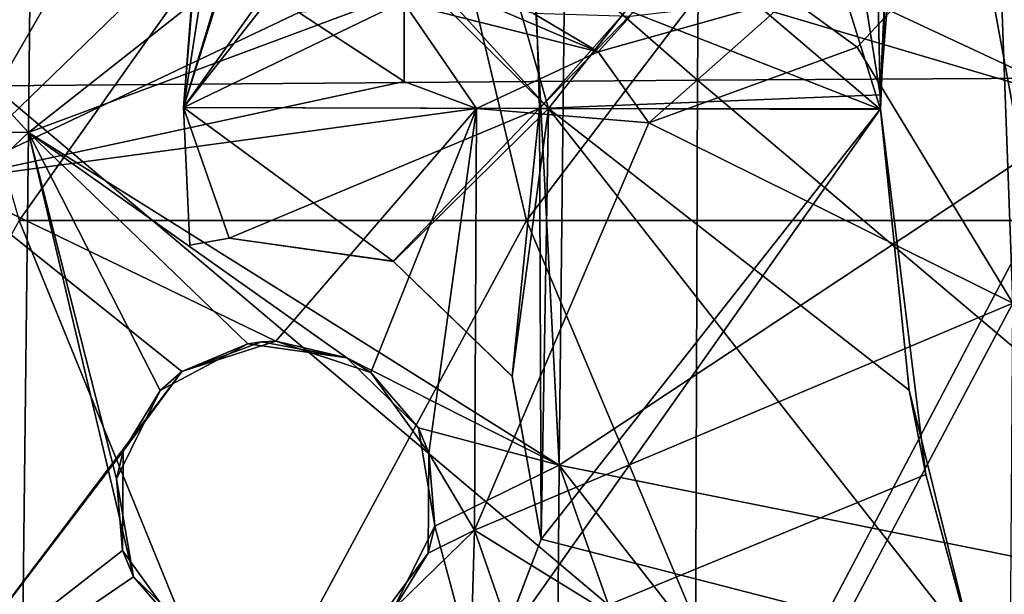
# Model space of a CAD drawing. Units: millimetres. Extents: x -65 to 65, y -194 to 65.
# Drawn here: x -26 to -17, y -5 to 0 of the extents above; entities that cross this region are included whole.
import ezdxf

# ---------------------------------------------------------------- set-up
doc = ezdxf.new("R2010")
doc.units = ezdxf.units.MM
doc.header["$LTSCALE"] = 33.374815
for name, color, linetype in [('1278', 7, 'CONTINUOUS'), ('1279', 7, 'CONTINUOUS'), ('1292', 7, 'CONTINUOUS'), ('18', 7, 'CONTINUOUS'), ('216', 7, 'CONTINUOUS'), ('378', 7, 'CONTINUOUS'), ('386', 7, 'CONTINUOUS'), ('387', 7, 'CONTINUOUS'), ('602', 7, 'CONTINUOUS'), ('738', 7, 'CONTINUOUS'), ('739', 7, 'CONTINUOUS'), ('740', 7, 'CONTINUOUS'), ('94', 7, 'CONTINUOUS')]:
    doc.layers.add(name, color=color, linetype=linetype)

msp = doc.modelspace()

# ---------------------------------------------------------------- linework, layer by layer
at = {"layer": '1278', "linetype": 'Continuous'}
for points in [[(-23.8959, -2.6903, 10.6354), (-22.9711, -2.8227, 9.8124), (-23.7667, -2.6733, 10.6471), (-23.8959, -2.6903, 10.6354)], [(-23.8959, -2.6903, 9.7317), (-22.9711, -2.8227, 9.8124), (-23.8959, -2.6903, 10.6354), (-23.8959, -2.6903, 9.7317)], [(-22.9711, -2.8227, 9.8124), (-23.6354, -2.6676, 10.6588), (-23.7667, -2.6733, 10.6471), (-22.9711, -2.8227, 9.8124)], [(-22.7476, -2.9585, 10.8341), (-23.6354, -2.6676, 10.7592), (-22.9711, -2.8227, 9.8124), (-22.7476, -2.9585, 10.8341)], [(-22.9711, -2.8227, 9.8124), (-23.6354, -2.6676, 10.7592), (-23.6354, -2.6676, 10.6588), (-22.9711, -2.8227, 9.8124)], [(-22.7476, -2.9585, 10.8341), (-22.9711, -2.8227, 9.8124), (-22.3049, -3.4749, 9.8636), (-22.7476, -2.9585, 10.8341)], [(-22.2058, -3.7133, 10.8731), (-22.7476, -2.9585, 10.8341), (-22.3049, -3.4749, 9.8636), (-22.2058, -3.7133, 10.8731)], [(-22.2058, -3.7133, 10.8731), (-22.3049, -3.4749, 9.8636), (-22.1524, -4.3931, 9.8674), (-22.2058, -3.7133, 10.8731)], [(-22.2136, -4.6456, 10.863), (-22.2058, -3.7133, 10.8731), (-22.1524, -4.3931, 9.8674), (-22.2136, -4.6456, 10.863)], [(-22.2136, -4.6456, 10.863), (-22.1524, -4.3931, 9.8674), (-22.5641, -5.2175, 9.8238), (-22.2136, -4.6456, 10.863)], [(-22.7618, -5.3869, 10.8086), (-22.2136, -4.6456, 10.863), (-22.5641, -5.2175, 9.8238), (-22.7618, -5.3869, 10.8086)]]:
    msp.add_3dface(points, dxfattribs=at)
at = {"layer": '1279', "linetype": 'Continuous'}
for points in [[(-24.513, -2.9511, 10.6776), (-24.7145, -3.1257, 9.6532), (-23.8959, -2.6903, 9.7317), (-24.513, -2.9511, 10.6776)], [(-23.6354, -2.6676, 10.7592), (-24.513, -2.9511, 10.6776), (-23.6354, -2.6676, 10.6588), (-23.6354, -2.6676, 10.7592)], [(-23.6354, -2.6676, 10.6588), (-24.513, -2.9511, 10.6776), (-23.7667, -2.6733, 10.6471), (-23.6354, -2.6676, 10.6588)], [(-24.513, -2.9511, 10.6776), (-23.8959, -2.6903, 10.6354), (-23.7667, -2.6733, 10.6471), (-24.513, -2.9511, 10.6776)], [(-24.513, -2.9511, 10.6776), (-23.8959, -2.6903, 9.7317), (-23.8959, -2.6903, 10.6354), (-24.513, -2.9511, 10.6776)], [(-24.513, -2.9511, 10.6776), (-25.058, -3.6919, 10.6207), (-24.7145, -3.1257, 9.6532), (-24.513, -2.9511, 10.6776)], [(-25.058, -3.6919, 10.6207), (-25.1199, -3.9523, 9.6079), (-24.7145, -3.1257, 9.6532), (-25.058, -3.6919, 10.6207)], [(-25.058, -3.6919, 10.6207), (-25.0652, -4.6209, 10.6112), (-25.1199, -3.9523, 9.6079), (-25.058, -3.6919, 10.6207)], [(-25.0652, -4.6209, 10.6112), (-24.9627, -4.8662, 9.6136), (-25.1199, -3.9523, 9.6079), (-25.0652, -4.6209, 10.6112)], [(-25.0652, -4.6209, 10.6112), (-24.5182, -5.3803, 10.6535), (-24.9627, -4.8662, 9.6136), (-25.0652, -4.6209, 10.6112)], [(-24.5182, -5.3803, 10.6535), (-24.2948, -5.5148, 9.668), (-24.9627, -4.8662, 9.6136), (-24.5182, -5.3803, 10.6535)]]:
    msp.add_3dface(points, dxfattribs=at)
at = {"layer": '1292', "linetype": 'Continuous'}
for points in [[(-26.0286, -1.5386, 3.1), (-22.484, 3.4664, 3.1), (-27.4805, 3.4664, 3.1), (-26.0286, -1.5386, 3.1)], [(-26.0286, -1.5386, 3.1), (-21.2949, -1.5386, 3.1), (-22.484, 3.4664, 3.1), (-26.0286, -1.5386, 3.1)], [(-21.2949, -1.5386, 3.1), (-17.4875, 3.4664, 3.1), (-22.484, 3.4664, 3.1), (-21.2949, -1.5386, 3.1)], [(-21.2949, -1.5386, 3.1), (-16.5612, -1.5386, 3.1), (-17.4875, 3.4664, 3.1), (-21.2949, -1.5386, 3.1)], [(-16.5612, -1.5386, 3.1), (-12.4911, 3.4664, 3.1), (-17.4875, 3.4664, 3.1), (-16.5612, -1.5386, 3.1)], [(-28.7887, -6.5436, 3.1), (-23.9906, -6.5436, 3.1), (-26.0286, -1.5386, 3.1), (-28.7887, -6.5436, 3.1)], [(-26.0286, -1.5386, 3.1), (-23.9906, -6.5436, 3.1), (-21.2949, -1.5386, 3.1), (-26.0286, -1.5386, 3.1)], [(-23.9906, -6.5436, 3.1), (-19.1925, -6.5436, 3.1), (-21.2949, -1.5386, 3.1), (-23.9906, -6.5436, 3.1)], [(-21.2949, -1.5386, 3.1), (-19.1925, -6.5436, 3.1), (-16.5612, -1.5386, 3.1), (-21.2949, -1.5386, 3.1)], [(-19.1925, -6.5436, 3.1), (-14.3943, -6.5436, 3.1), (-16.5612, -1.5386, 3.1), (-19.1925, -6.5436, 3.1)]]:
    msp.add_3dface(points, dxfattribs=at)
at = {"layer": '18', "linetype": 'Continuous'}
for points in [[(-13.12, -0.1922, -23.2568), (-19.6572, 5.548, -22.5677), (-13.0895, 5.6084, -22.8305), (-13.12, -0.1922, -23.2568)], [(-19.7002, -0.2296, -22.9698), (-26.2209, 5.4625, -22.1343), (-19.6572, 5.548, -22.5677), (-19.7002, -0.2296, -22.9698)], [(-19.7002, -0.2296, -22.9698), (-19.6572, 5.548, -22.5677), (-13.12, -0.1922, -23.2568), (-19.7002, -0.2296, -22.9698)], [(-26.2769, -0.2816, -22.5087), (-26.2209, 5.4625, -22.1343), (-19.7002, -0.2296, -22.9698), (-26.2769, -0.2816, -22.5087)], [(-19.7204, -5.8141, -23.2885), (-26.2769, -0.2816, -22.5087), (-19.7002, -0.2296, -22.9698), (-19.7204, -5.8141, -23.2885)], [(-19.7204, -5.8141, -23.2885), (-19.7002, -0.2296, -22.9698), (-13.1349, -5.7812, -23.6011), (-19.7204, -5.8141, -23.2885)], [(-13.1349, -5.7812, -23.6011), (-19.7002, -0.2296, -22.9698), (-13.12, -0.1922, -23.2568), (-13.1349, -5.7812, -23.6011)], [(-26.3022, -5.8592, -22.8017), (-26.2769, -0.2816, -22.5087), (-19.7204, -5.8141, -23.2885), (-26.3022, -5.8592, -22.8017)]]:
    msp.add_3dface(points, dxfattribs=at)
at = {"layer": '216', "linetype": 'Continuous'}
for points in [[(-18.212, 0.0788, 11.1752), (-16.8985, 1.4899, 11.2488), (-18.8402, 0.5383, 11.4324), (-18.212, 0.0788, 11.1752)], [(-22.0924, 0.6637, 11.8652), (-22.4375, 0.4897, 11.1154), (-20.6258, 0.0344, 11.2856), (-22.0924, 0.6637, 11.8652)], [(-21.2314, 0.3928, 11.9552), (-22.0924, 0.6637, 11.8652), (-20.6258, 0.0344, 11.2856), (-21.2314, 0.3928, 11.9552)], [(-23.4191, 0.402, 10.7837), (-22.4377, -0.2413, 10.8687), (-22.4375, 0.4897, 11.1154), (-23.4191, 0.402, 10.7837)], [(-22.4377, -0.2413, 10.8687), (-21.7633, -0.4937, 10.9235), (-22.4375, 0.4897, 11.1154), (-22.4377, -0.2413, 10.8687)], [(-22.4375, 0.4897, 11.1154), (-21.7633, -0.4937, 10.9235), (-20.6258, 0.0344, 11.2856), (-22.4375, 0.4897, 11.1154)], [(-20.6258, 0.0344, 11.2856), (-20.1545, -0.6281, 11.0451), (-18.8402, 0.5383, 11.4324), (-20.6258, 0.0344, 11.2856)], [(-20.3286, 0.3655, 12.0428), (-20.6258, 0.0344, 11.2856), (-18.8402, 0.5383, 11.4324), (-20.3286, 0.3655, 12.0428)], [(-20.1545, -0.6281, 11.0451), (-18.212, 0.0788, 11.1752), (-18.8402, 0.5383, 11.4324), (-20.1545, -0.6281, 11.0451)], [(-20.3286, 0.3655, 12.0428), (-21.2314, 0.3928, 11.9552), (-20.6258, 0.0344, 11.2856), (-20.3286, 0.3655, 12.0428)], [(-21.7633, -0.4937, 10.9235), (-20.1545, -0.6281, 11.0451), (-20.6258, 0.0344, 11.2856), (-21.7633, -0.4937, 10.9235)]]:
    msp.add_3dface(points, dxfattribs=at)
at = {"layer": '378', "linetype": 'Continuous'}
for points in [[(-25.8872, 4.8055, 9.5067), (-25.9433, -0.7202, 9.543), (-30.8563, 4.6414, 8.9476), (-25.8872, 4.8055, 9.5067)], [(-25.8872, 4.8055, 9.5067), (-22.6742, 1.8601, 9.8364), (-25.9433, -0.7202, 9.543), (-25.8872, 4.8055, 9.5067)], [(-30.8563, 4.6414, 8.9476), (-25.9433, -0.7202, 9.543), (-30.9154, -0.6957, 8.978), (-30.8563, 4.6414, 8.9476)], [(-15.9188, 4.6771, 10.2662), (-15.9556, -0.4918, 10.3088), (-18.0285, 3.922, 10.1535), (-15.9188, 4.6771, 10.2662)], [(-18.0285, 3.922, 10.1535), (-15.9556, -0.4918, 10.3088), (-18.3715, 2.3132, 10.1501), (-18.0285, 3.922, 10.1535)], [(-18.3715, 2.3132, 10.1501), (-15.9556, -0.4918, 10.3088), (-19.5934, 1.2091, 10.0767), (-18.3715, 2.3132, 10.1501)], [(-22.6742, 1.8601, 9.8364), (-21.2394, 1.0328, 9.9572), (-25.9433, -0.7202, 9.543), (-22.6742, 1.8601, 9.8364)], [(-19.5934, 1.2091, 10.0767), (-15.9556, -0.4918, 10.3088), (-20.9368, 0.9868, 9.9806), (-19.5934, 1.2091, 10.0767)], [(-21.2394, 1.0328, 9.9572), (-20.9899, -3.8234, 9.9647), (-25.9433, -0.7202, 9.543), (-21.2394, 1.0328, 9.9572)], [(-20.9368, 0.9868, 9.9806), (-20.9899, -3.8234, 9.9647), (-21.2394, 1.0328, 9.9572), (-20.9368, 0.9868, 9.9806)], [(-20.9368, 0.9868, 9.9806), (-15.9556, -0.4918, 10.3088), (-20.9899, -3.8234, 9.9647), (-20.9368, 0.9868, 9.9806)], [(-15.9556, -0.4918, 10.3088), (-15.9928, -4.8287, 10.2803), (-20.9899, -3.8234, 9.9647), (-15.9556, -0.4918, 10.3088)], [(-30.9154, -0.6957, 8.978), (-25.9433, -0.7202, 9.543), (-30.9719, -5.5085, 8.9421), (-30.9154, -0.6957, 8.978)], [(-25.9433, -0.7202, 9.543), (-25.9976, -5.5734, 9.5035), (-30.9719, -5.5085, 8.9421), (-25.9433, -0.7202, 9.543)], [(-25.9976, -5.5734, 9.5035), (-25.9433, -0.7202, 9.543), (-24.9627, -4.8662, 9.6136), (-25.9976, -5.5734, 9.5035)], [(-25.9433, -0.7202, 9.543), (-20.9899, -3.8234, 9.9647), (-22.9711, -2.8227, 9.8124), (-25.9433, -0.7202, 9.543)], [(-24.9627, -4.8662, 9.6136), (-25.9433, -0.7202, 9.543), (-25.1199, -3.9523, 9.6079), (-24.9627, -4.8662, 9.6136)], [(-25.1199, -3.9523, 9.6079), (-25.9433, -0.7202, 9.543), (-24.7145, -3.1257, 9.6532), (-25.1199, -3.9523, 9.6079)], [(-24.7145, -3.1257, 9.6532), (-25.9433, -0.7202, 9.543), (-23.8959, -2.6903, 9.7317), (-24.7145, -3.1257, 9.6532)], [(-23.8959, -2.6903, 9.7317), (-25.9433, -0.7202, 9.543), (-22.9711, -2.8227, 9.8124), (-23.8959, -2.6903, 9.7317)], [(-22.9711, -2.8227, 9.8124), (-20.9899, -3.8234, 9.9647), (-22.3049, -3.4749, 9.8636), (-22.9711, -2.8227, 9.8124)], [(-22.3049, -3.4749, 9.8636), (-20.9899, -3.8234, 9.9647), (-22.1524, -4.3931, 9.8674), (-22.3049, -3.4749, 9.8636)], [(-20.9899, -3.8234, 9.9647), (-21.0282, -8.5683, 9.8882), (-22.1524, -4.3931, 9.8674), (-20.9899, -3.8234, 9.9647)], [(-20.9899, -3.8234, 9.9647), (-19.4654, -8.1549, 10.0095), (-21.0282, -8.5683, 9.8882), (-20.9899, -3.8234, 9.9647)], [(-15.9928, -4.8287, 10.2803), (-17.8382, -7.8552, 10.122), (-20.9899, -3.8234, 9.9647), (-15.9928, -4.8287, 10.2803)], [(-17.8382, -7.8552, 10.122), (-19.4654, -8.1549, 10.0095), (-20.9899, -3.8234, 9.9647), (-17.8382, -7.8552, 10.122)], [(-22.1524, -4.3931, 9.8674), (-21.0282, -8.5683, 9.8882), (-22.5641, -5.2175, 9.8238), (-22.1524, -4.3931, 9.8674)], [(-24.2948, -5.5148, 9.668), (-25.9976, -5.5734, 9.5035), (-24.9627, -4.8662, 9.6136), (-24.2948, -5.5148, 9.668)], [(-17.8382, -7.8552, 10.122), (-15.9928, -4.8287, 10.2803), (-16.3483, -8.57, 10.1956), (-17.8382, -7.8552, 10.122)]]:
    msp.add_3dface(points, dxfattribs=at)
at = {"layer": '386', "linetype": 'Continuous'}
for points in [[(-24.1274, 4.2543, 7.4), (-24.4946, -0.4857, 7.4), (-23.9014, 3.3156, 7.4), (-24.1274, 4.2543, 7.4)], [(-23.9014, 3.3156, 7.4), (-24.4946, -0.4857, 7.4), (-23.6421, 2.338, 7.4), (-23.9014, 3.3156, 7.4)], [(-23.6421, 2.338, 7.4), (-24.4946, -0.4857, 7.4), (-23.0942, 1.4884, 7.4), (-23.6421, 2.338, 7.4)], [(-18.5315, 1.2254, 7.4), (-17.993, -0.5027, 7.4), (-17.8874, 2.0102, 7.4), (-18.5315, 1.2254, 7.4)], [(-24.4946, -0.4857, 7.4), (-21.0898, -0.4957, 7.4), (-23.0942, 1.4884, 7.4), (-24.4946, -0.4857, 7.4)], [(-23.0942, 1.4884, 7.4), (-21.0898, -0.4957, 7.4), (-22.3123, 0.8499, 7.4), (-23.0942, 1.4884, 7.4)], [(-19.3838, 0.6804, 7.4), (-17.993, -0.5027, 7.4), (-18.5315, 1.2254, 7.4), (-19.3838, 0.6804, 7.4)], [(-22.3123, 0.8499, 7.4), (-21.0898, -0.4957, 7.4), (-21.3716, 0.4835, 7.4), (-22.3123, 0.8499, 7.4)], [(-20.3627, 0.4249, 7.4), (-17.993, -0.5027, 7.4), (-19.3838, 0.6804, 7.4), (-20.3627, 0.4249, 7.4)], [(-21.3716, 0.4835, 7.4), (-21.0898, -0.4957, 7.4), (-20.3627, 0.4249, 7.4), (-21.3716, 0.4835, 7.4)], [(-21.0898, -0.4957, 7.4), (-17.993, -0.5027, 7.4), (-20.3627, 0.4249, 7.4), (-21.0898, -0.4957, 7.4)], [(-24.0695, -1.7055, 7.4), (-22.5381, -1.9216, 7.4), (-24.4946, -0.4857, 7.4), (-24.0695, -1.7055, 7.4)], [(-24.4946, -0.4857, 7.4), (-22.5381, -1.9216, 7.4), (-21.0898, -0.4957, 7.4), (-24.4946, -0.4857, 7.4)], [(-24.436, -1.7702, 7.4), (-24.0695, -1.7055, 7.4), (-24.4946, -0.4857, 7.4), (-24.436, -1.7702, 7.4)], [(-22.5381, -1.9216, 7.4), (-21.4283, -2.995, 7.4), (-21.0898, -0.4957, 7.4), (-22.5381, -1.9216, 7.4)], [(-21.4283, -2.995, 7.4), (-21.1604, -4.5145, 7.4), (-21.0898, -0.4957, 7.4), (-21.4283, -2.995, 7.4)], [(-21.1604, -4.5145, 7.4), (-17.1216, -5.5544, 7.4), (-21.0898, -0.4957, 7.4), (-21.1604, -4.5145, 7.4)], [(-21.0898, -0.4957, 7.4), (-17.1216, -5.5544, 7.4), (-17.7267, -3.1245, 7.4), (-21.0898, -0.4957, 7.4)], [(-17.993, -0.5027, 7.4), (-21.0898, -0.4957, 7.4), (-17.7267, -3.1245, 7.4), (-17.993, -0.5027, 7.4)], [(-21.5538, -5.5509, 7.4), (-17.1216, -5.5544, 7.4), (-21.1604, -4.5145, 7.4), (-21.5538, -5.5509, 7.4)]]:
    msp.add_3dface(points, dxfattribs=at)
at = {"layer": '387', "linetype": 'Continuous'}
for points in [[(-17.7132, 3.2004, 5.6), (-17.8874, 2.0102, 7.4), (-17.9957, -0.3664, 5.6), (-17.7132, 3.2004, 5.6)], [(-17.8874, 2.0102, 7.4), (-17.993, -0.5027, 7.4), (-17.9957, -0.3664, 5.6), (-17.8874, 2.0102, 7.4)], [(-17.9957, -0.3664, 5.6), (-17.993, -0.5027, 7.4), (-17.9927, -0.4972, 5.6), (-17.9957, -0.3664, 5.6)], [(-17.993, -0.5027, 7.4), (-17.7267, -3.1245, 7.4), (-17.9927, -0.4972, 5.6), (-17.993, -0.5027, 7.4)], [(-17.9927, -0.4972, 5.6), (-17.7267, -3.1245, 7.4), (-17.5701, -3.9104, 5.6), (-17.9927, -0.4972, 5.6)], [(-17.7267, -3.1245, 7.4), (-17.1216, -5.5544, 7.4), (-17.5701, -3.9104, 5.6), (-17.7267, -3.1245, 7.4)], [(-17.5701, -3.9104, 5.6), (-17.1216, -5.5544, 7.4), (-17.1311, -5.5229, 5.6), (-17.5701, -3.9104, 5.6)]]:
    msp.add_3dface(points, dxfattribs=at)
at = {"layer": '602', "linetype": 'Continuous'}
for points in [[(-23.2761, 3.3741, 5.6), (-24.4946, -0.4857, 5.6), (-24.0794, 4.518, 5.6), (-23.2761, 3.3741, 5.6)], [(-24.0794, 4.518, 5.6), (-24.4946, -0.4857, 5.6), (-24.1274, 4.2543, 5.6), (-24.0794, 4.518, 5.6)], [(-18.0858, 3.9191, 5.6), (-17.9957, -0.3664, 5.6), (-18.4211, 2.3419, 5.6), (-18.0858, 3.9191, 5.6)], [(-17.7132, 3.2004, 5.6), (-17.9957, -0.3664, 5.6), (-18.0858, 3.9191, 5.6), (-17.7132, 3.2004, 5.6)], [(-22.6202, 1.9006, 5.6), (-24.4946, -0.4857, 5.6), (-23.2761, 3.3741, 5.6), (-22.6202, 1.9006, 5.6)], [(-17.9957, -0.3664, 5.6), (-21.1754, -0.4957, 5.6), (-18.4211, 2.3419, 5.6), (-17.9957, -0.3664, 5.6)], [(-18.4211, 2.3419, 5.6), (-21.1754, -0.4957, 5.6), (-19.6193, 1.2629, 5.6), (-18.4211, 2.3419, 5.6)], [(-21.2234, 1.0942, 5.6), (-24.4946, -0.4857, 5.6), (-22.6202, 1.9006, 5.6), (-21.2234, 1.0942, 5.6)], [(-19.6193, 1.2629, 5.6), (-21.1754, -0.4957, 5.6), (-21.2234, 1.0942, 5.6), (-19.6193, 1.2629, 5.6)], [(-21.1754, -0.4957, 5.6), (-24.4946, -0.4857, 5.6), (-21.2234, 1.0942, 5.6), (-21.1754, -0.4957, 5.6)], [(-17.9957, -0.3664, 5.6), (-17.9927, -0.4972, 5.6), (-21.1754, -0.4957, 5.6), (-17.9957, -0.3664, 5.6)], [(-24.4946, -0.4857, 5.6), (-21.1754, -0.4957, 5.6), (-24.0695, -1.7055, 5.6), (-24.4946, -0.4857, 5.6)], [(-24.436, -1.7702, 5.6), (-24.4946, -0.4857, 5.6), (-24.0695, -1.7055, 5.6), (-24.436, -1.7702, 5.6)], [(-24.0695, -1.7055, 5.6), (-21.1754, -0.4957, 5.6), (-22.5395, -1.9206, 5.6), (-24.0695, -1.7055, 5.6)], [(-22.5395, -1.9206, 5.6), (-21.1754, -0.4957, 5.6), (-21.428, -2.9939, 5.6), (-22.5395, -1.9206, 5.6)], [(-17.9927, -0.4972, 5.6), (-17.5701, -3.9104, 5.6), (-21.5518, -5.5481, 5.6), (-17.9927, -0.4972, 5.6)], [(-17.9927, -0.4972, 5.6), (-21.5518, -5.5481, 5.6), (-21.1597, -4.5155, 5.6), (-17.9927, -0.4972, 5.6)], [(-21.428, -2.9939, 5.6), (-21.1754, -0.4957, 5.6), (-21.1597, -4.5155, 5.6), (-21.428, -2.9939, 5.6)], [(-21.1754, -0.4957, 5.6), (-17.9927, -0.4972, 5.6), (-21.1597, -4.5155, 5.6), (-21.1754, -0.4957, 5.6)], [(-17.5701, -3.9104, 5.6), (-17.1311, -5.5229, 5.6), (-21.5518, -5.5481, 5.6), (-17.5701, -3.9104, 5.6)]]:
    msp.add_3dface(points, dxfattribs=at)
at = {"layer": '738', "linetype": 'Continuous'}
for points in [[(-22.5381, -1.9216, 7.4), (-24.0695, -1.7055, 7.4), (-22.5395, -1.9206, 5.6), (-22.5381, -1.9216, 7.4)], [(-24.0695, -1.7055, 7.4), (-24.0695, -1.7055, 5.6), (-22.5395, -1.9206, 5.6), (-24.0695, -1.7055, 7.4)], [(-22.5381, -1.9216, 7.4), (-22.5395, -1.9206, 5.6), (-21.428, -2.9939, 5.6), (-22.5381, -1.9216, 7.4)], [(-21.4283, -2.995, 7.4), (-22.5381, -1.9216, 7.4), (-21.428, -2.9939, 5.6), (-21.4283, -2.995, 7.4)], [(-21.4283, -2.995, 7.4), (-21.428, -2.9939, 5.6), (-21.1597, -4.5155, 5.6), (-21.4283, -2.995, 7.4)], [(-21.1604, -4.5145, 7.4), (-21.4283, -2.995, 7.4), (-21.1597, -4.5155, 5.6), (-21.1604, -4.5145, 7.4)], [(-21.5538, -5.5509, 7.4), (-21.1604, -4.5145, 7.4), (-21.5518, -5.5481, 5.6), (-21.5538, -5.5509, 7.4)], [(-21.5518, -5.5481, 5.6), (-21.1604, -4.5145, 7.4), (-21.1597, -4.5155, 5.6), (-21.5518, -5.5481, 5.6)]]:
    msp.add_3dface(points, dxfattribs=at)
at = {"layer": '739', "linetype": 'Continuous'}
for points in [[(-24.0695, -1.7055, 7.4), (-24.436, -1.7702, 7.4), (-24.436, -1.7702, 5.6), (-24.0695, -1.7055, 7.4)], [(-24.0695, -1.7055, 7.4), (-24.436, -1.7702, 5.6), (-24.0695, -1.7055, 5.6), (-24.0695, -1.7055, 7.4)]]:
    msp.add_3dface(points, dxfattribs=at)
at = {"layer": '740', "linetype": 'Continuous'}
for points in [[(-24.4946, -0.4857, 7.4), (-24.1274, 4.2543, 7.4), (-24.4946, -0.4857, 5.6), (-24.4946, -0.4857, 7.4)], [(-24.4946, -0.4857, 5.6), (-24.1274, 4.2543, 7.4), (-24.1274, 4.2543, 5.6), (-24.4946, -0.4857, 5.6)], [(-24.436, -1.7702, 7.4), (-24.4946, -0.4857, 7.4), (-24.436, -1.7702, 5.6), (-24.436, -1.7702, 7.4)], [(-24.4946, -0.4857, 7.4), (-24.4946, -0.4857, 5.6), (-24.436, -1.7702, 5.6), (-24.4946, -0.4857, 7.4)]]:
    msp.add_3dface(points, dxfattribs=at)
at = {"layer": '94', "linetype": 'Continuous'}
for points in [[(-26.7357, -1.1714, 10.4663), (-24.885, 3.5216, 10.6269), (-26.679, 4.1983, 10.4402), (-26.7357, -1.1714, 10.4663)], [(-24.694, 2.3645, 10.6566), (-24.885, 3.5216, 10.6269), (-26.7357, -1.1714, 10.4663), (-24.694, 2.3645, 10.6566)], [(-24.1931, 1.2949, 10.7105), (-24.694, 2.3645, 10.6566), (-26.7357, -1.1714, 10.4663), (-24.1931, 1.2949, 10.7105)], [(-16.7583, -2.3111, 11.2599), (-16.6007, 2.1189, 11.2613), (-16.8985, 1.4899, 11.2488), (-16.7583, -2.3111, 11.2599)], [(-18.212, 0.0788, 11.1752), (-16.7583, -2.3111, 11.2599), (-16.8985, 1.4899, 11.2488), (-18.212, 0.0788, 11.1752)], [(-23.4191, 0.402, 10.7837), (-24.1931, 1.2949, 10.7105), (-26.7357, -1.1714, 10.4663), (-23.4191, 0.402, 10.7837)], [(-22.4377, -0.2413, 10.8687), (-23.4191, 0.402, 10.7837), (-26.7357, -1.1714, 10.4663), (-22.4377, -0.2413, 10.8687)], [(-20.1545, -0.6281, 11.0451), (-16.7583, -2.3111, 11.2599), (-18.212, 0.0788, 11.1752), (-20.1545, -0.6281, 11.0451)], [(-21.7633, -0.4937, 10.9235), (-22.4377, -0.2413, 10.8687), (-26.7357, -1.1714, 10.4663), (-21.7633, -0.4937, 10.9235)], [(-21.7633, -0.4937, 10.9235), (-26.7357, -1.1714, 10.4663), (-23.6354, -2.6676, 10.7592), (-21.7633, -0.4937, 10.9235)], [(-21.7633, -0.4937, 10.9235), (-23.6354, -2.6676, 10.7592), (-22.7476, -2.9585, 10.8341), (-21.7633, -0.4937, 10.9235)], [(-22.2058, -3.7133, 10.8731), (-21.7633, -0.4937, 10.9235), (-22.7476, -2.9585, 10.8341), (-22.2058, -3.7133, 10.8731)], [(-21.7806, -4.4317, 10.9003), (-21.7633, -0.4937, 10.9235), (-22.2058, -3.7133, 10.8731), (-21.7806, -4.4317, 10.9003)], [(-21.7633, -0.4937, 10.9235), (-21.7806, -4.4317, 10.9003), (-20.1545, -0.6281, 11.0451), (-21.7633, -0.4937, 10.9235)], [(-21.7806, -4.4317, 10.9003), (-16.7583, -2.3111, 11.2599), (-20.1545, -0.6281, 11.0451), (-21.7806, -4.4317, 10.9003)], [(-26.7357, -1.1714, 10.4663), (-26.7881, -5.9604, 10.4228), (-24.513, -2.9511, 10.6776), (-26.7357, -1.1714, 10.4663)], [(-23.6354, -2.6676, 10.7592), (-26.7357, -1.1714, 10.4663), (-24.513, -2.9511, 10.6776), (-23.6354, -2.6676, 10.7592)], [(-16.7583, -2.3111, 11.2599), (-21.7806, -4.4317, 10.9003), (-18.8411, -6.2454, 11.089), (-16.7583, -2.3111, 11.2599)], [(-16.7865, -6.3987, 11.2141), (-16.7583, -2.3111, 11.2599), (-18.8411, -6.2454, 11.089), (-16.7865, -6.3987, 11.2141)], [(-24.513, -2.9511, 10.6776), (-26.7881, -5.9604, 10.4228), (-25.058, -3.6919, 10.6207), (-24.513, -2.9511, 10.6776)], [(-25.058, -3.6919, 10.6207), (-26.7881, -5.9604, 10.4228), (-25.0652, -4.6209, 10.6112), (-25.058, -3.6919, 10.6207)], [(-22.2136, -4.6456, 10.863), (-21.7806, -4.4317, 10.9003), (-22.2058, -3.7133, 10.8731), (-22.2136, -4.6456, 10.863)], [(-21.8949, -8.4435, 10.827), (-21.7806, -4.4317, 10.9003), (-22.7618, -5.3869, 10.8086), (-21.8949, -8.4435, 10.827)], [(-22.7618, -5.3869, 10.8086), (-21.7806, -4.4317, 10.9003), (-22.2136, -4.6456, 10.863), (-22.7618, -5.3869, 10.8086)], [(-21.7806, -4.4317, 10.9003), (-21.8949, -8.4435, 10.827), (-20.8362, -7.1552, 10.9336), (-21.7806, -4.4317, 10.9003)], [(-18.8411, -6.2454, 11.089), (-21.7806, -4.4317, 10.9003), (-20.8362, -7.1552, 10.9336), (-18.8411, -6.2454, 11.089)], [(-25.0652, -4.6209, 10.6112), (-26.7881, -5.9604, 10.4228), (-24.5182, -5.3803, 10.6535), (-25.0652, -4.6209, 10.6112)]]:
    msp.add_3dface(points, dxfattribs=at)

doc.saveas('drawing.dxf')
